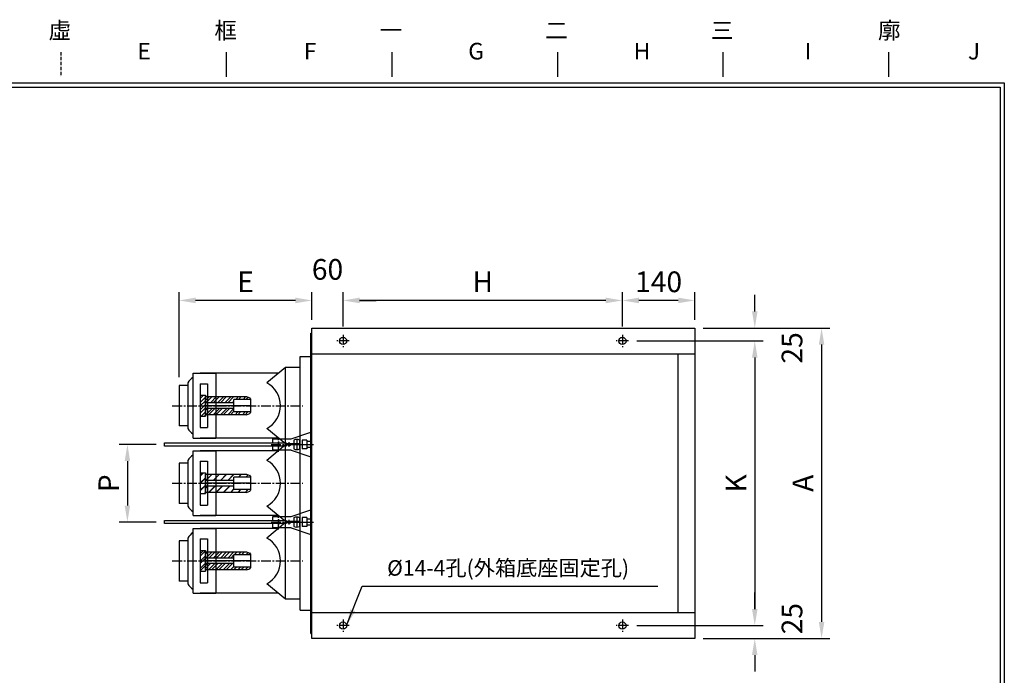
# Model space of a CAD drawing. Extents: x 68 to 3232, y 128 to 4746.
# Drawn here: x 1329 to 3232, y 3479 to 4746 of the extents above; entities that cross this region are included whole.
import ezdxf
from ezdxf.enums import TextEntityAlignment as Align

# ---------------------------------------------------------------- set-up
doc = ezdxf.new("R2010")
doc.units = 0
doc.header["$MEASUREMENT"] = 0
doc.header["$PDMODE"] = 35
doc.linetypes.add('CENTER2', pattern=[28.575, 19.05, -3.175, 3.175, -3.175])
doc.linetypes.add('DASHED2', pattern=[9.525, 6.35, -3.175])
doc.layers.get('DEFPOINTS').update_dxf_attribs({"linetype": 'CONTINUOUS'})
for name, color, linetype in [('中心線', 5, 'CENTER2'), ('圖層1', 1, 'CONTINUOUS'), ('圖層2', 2, 'CONTINUOUS'), ('圖層3', 3, 'CONTINUOUS'), ('圖框', 7, 'CONTINUOUS'), ('尺度線', 1, 'CONTINUOUS'), ('虛線', 6, 'DASHED2'), ('輪廓線', 7, 'CONTINUOUS')]:
    doc.layers.add(name, color=color, linetype=linetype)
doc.styles.add('ROMAND', font='ROMAND.shx', dxfattribs={"bigfont": 'chineset.shx'})
doc.dimstyles.new('STANDARD-H16', dxfattribs={"dimscale": 16, "dimtxt": 2.5, "dimasz": 2, "dimexe": 1, "dimexo": 1, "dimgap": 1, "dimtad": 1, "dimdsep": 46, "dimtxsty": 'ROMAND', "dimcen": 1.5, "dimclrd": 1, "dimclre": 1, "dimclrt": 7, "dimazin": 2, "dimtfac": 1, "dimtofl": 0, "dimtmove": 2, "dimatfit": 3, "dimfxl": 0, "dimtolj": 1, "dimarcsym": 0})

# ---------------------------------------------------------------- blocks, each defined once
blk = doc.blocks.new('A$C32E951AD')
at = {"layer": '中心線'}
for p, q in [((-77, 0), (2, 0)), ((-63, -14), (-63, 14)), ((-42.2, -4.6), (-42.2, 4.6))]:
    blk.add_line(p, q, dxfattribs=at)
at = {"layer": '輪廓線'}
for p, q in [((-38, 11), (0, 24)), ((0, 24), (0, -24)), ((-74, 11), (-38, 11)), ((-74, 3), (-74, 11)), ((-74, 3), (-48, 3)), ((-48, -3), (-48, 3)), ((-33, 8.6), (-33, -8.6)), ((-27.5, 9.7), (-27.5, -9.8)), ((-22, 8.6), (-22, -8.6)), ((-8, 8.6), (-17, 8.6)), ((-17, 8.6), (-17, -8.6)), ((-8, 8.6), (-8, -8.6)), ((0, 6), (-8, 6)), ((-48, -3), (-74, -3)), ((-74, -11), (-74, -3)), ((-38, -11), (-74, -11)), ((-38, -11), (0, -24)), ((-8, -8.6), (-17, -8.6)), ((0, -6), (-8, -6))]:
    blk.add_line(p, q, dxfattribs=at)
blk.add_circle((-42.2, 0), 2.6, dxfattribs=at)
for centre, radius, start, end in [((-27.5, -4), 13.7, 66.3802, 113.6198), ((-22, 8.6), 5.084229945850415e-13, 90, 42.7605), ((-27.5, 4), 13.7, 246.3802, 293.6198)]:
    blk.add_arc(centre, radius, start, end, dxfattribs=at)
blk = doc.blocks.new('*D54')
at = {"layer": 'DEFPOINTS', "color": 0}
for p in [(1893.7, 4203.8), (1893.7, 4150.5), (1953.7, 4137.5)]:
    blk.add_point(p, dxfattribs=at)
at = {"layer": '尺度線', "color": 1, "lineweight": -2}
for p, q in [((1893.7, 4166.5), (1893.7, 4219.8)), ((1953.7, 4153.5), (1953.7, 4219.8)), ((1861.7, 4203.8), (1829.7, 4203.8)), ((1985.7, 4203.8), (2017.7, 4203.8))]:
    blk.add_line(p, q, dxfattribs=at)
at = {"layer": '尺度線', "color": 1}
for points in [[(1861.7, 4209.2), (1861.7, 4198.5), (1893.7, 4203.8)], [(1985.7, 4209.2), (1985.7, 4198.5), (1953.7, 4203.8)]]:
    blk.add_solid(points, dxfattribs=at)
at = {"layer": '尺度線', "color": 7, "insert": (1923.7, 4263.8), "char_height": 40, "attachment_point": 5, "style": 'ROMAND'}
blk.add_mtext('\\A1;60', dxfattribs=at)
blk = doc.blocks.new('*D41')
at = {"layer": 'DEFPOINTS', "color": 0}
for p in [(1636.7, 4203.8), (1893.7, 4203.8), (1636.7, 4039.5)]:
    blk.add_point(p, dxfattribs=at)
at = {"layer": '尺度線', "color": 1, "lineweight": -2}
for p, q in [((1636.7, 4055.5), (1636.7, 4219.8)), ((1861.7, 4203.8), (1668.7, 4203.8))]:
    blk.add_line(p, q, dxfattribs=at)
at = {"layer": '尺度線', "color": 1}
for points in [[(1668.7, 4209.2), (1668.7, 4198.5), (1636.7, 4203.8)], [(1861.7, 4209.2), (1861.7, 4198.5), (1893.7, 4203.8)]]:
    blk.add_solid(points, dxfattribs=at)
at = {"layer": '尺度線', "color": 7, "insert": (1765.2, 4239.8), "char_height": 40, "attachment_point": 5, "style": 'ROMAND'}
blk.add_mtext('\\A1;E', dxfattribs=at)
blk = doc.blocks.new('A$C127312B9')
at = {"layer": '中心線'}
blk.add_line((-247, 0), (5, 0), dxfattribs=at)
at = {"layer": '輪廓線'}
for p, q in [((-207, -62.5), (-207, 62.5)), ((-207, 62.5), (-163, 62.5)), ((-41.9, 62.5), (-193, 62.5)), ((-163, 62.5), (-163, -62.5)), ((-28, 74), (-64, 44.2)), ((-28, -74), (-28, 74)), ((0, 74), (-28, 74)), ((0, -74), (0, 74)), ((-234, 39), (-234, -39)), ((-217, 39), (-234, 39)), ((-217, 44.2), (-217, -44.2)), ((-193, 42.5), (-193, -42.5)), ((-193, 42.5), (-179, 42.5)), ((-179, 42.5), (-179, -42.5)), ((-217, -39), (-234, -39)), ((-193, -42.5), (-179, -42.5)), ((-28, -74), (-64, -44.2)), ((-207, -62.5), (-163, -62.5)), ((-41.9, -62.5), (-193, -62.5)), ((0, -74), (-28, -74))]:
    blk.add_line(p, q, dxfattribs=at)
for centre, radius, start, end in [((-179.8, 20.3), 44.2, 127.9716, 147.2949), ((-88.6, 0), 50.6, 299.0623, 60.9377), ((-179.8, -20.3), 44.2, 212.7051, 232.0284)]:
    blk.add_arc(centre, radius, start, end, dxfattribs=at)
blk = doc.blocks.new('A$C77187F07')
at = {"layer": '中心線'}
for p, q in [((-3, 0), (3, 0)), ((0, 6), (0, -6))]:
    blk.add_line(p, q, dxfattribs=at)
at = {"layer": '輪廓線'}
for p, q in [((-220, 3), (15, 3)), ((-220, -3), (-220, 3)), ((15, 3), (15, -3)), ((15, -3), (-220, -3))]:
    blk.add_line(p, q, dxfattribs=at)
blk = doc.blocks.new('A$C51075B6D')
at = {"layer": '輪廓線'}
h = blk.add_hatch(dxfattribs=at)
h.set_pattern_fill('ANSI31', color=256, scale=80, style=0)
h.set_pattern_definition([(45, (-1855.356, -8838.197), (-7.071068, 7.071068), [])])
h.paths.add_polyline_path([(-51.2, 17.5), (-55.2, 17.5), (-55.2, 5.3), (-51.2, 5.3)])
h.paths.add_polyline_path([(-35.2, 5.3), (-35.2, 17.5), (-51.2, 17.5), (-51.2, 5.3)])
h.paths.add_polyline_path([(-51.2, -5.3), (-55.2, -5.3), (-55.2, -17.5), (-51.2, -17.5)])
h.paths.add_polyline_path([(-51.2, -5.3), (-51.2, -17.5), (-35.2, -17.5), (-35.2, -5.3)])
h.paths.add_polyline_path([(24.1, -17.5), (30.4, -15.3, 0.321209), (31.8, -13.5), (31.8, -12), (0, -12), (0, -5.3), (-35.2, -5.3), (-35.2, -17.5)])
h.paths.add_polyline_path([(0, 5.3), (0, 12), (31.8, 12), (31.8, 13.5, 0.321209), (30.4, 15.3), (24.1, 17.5), (-35.2, 17.5), (-35.2, 5.3)])
for p, q in [((-55.2, 17.5), (24.1, 17.5)), ((0, 5.3), (-55.2, 5.3)), ((31.8, 0), (-55.2, 0)), ((0, -12), (0, 12)), ((31.8, 12), (0, 12)), ((24.1, 17.5), (30.4, 15.3)), ((31.8, 13.5), (31.8, -13.5)), ((0, -5.3), (-55.2, -5.3)), ((24.1, -17.5), (-55.2, -17.5)), ((31.8, -12), (0, -12)), ((24.1, -17.5), (30.4, -15.3))]:
    blk.add_line(p, q, dxfattribs=at)
for centre, start, end in [((29.8, 13.5), 0, 71.23), ((29.8, -13.5), 288.77, 0)]:
    blk.add_arc(centre, 2, start, end, dxfattribs=at)
blk = doc.blocks.new('A$C40811B41')
at = {"layer": '輪廓線'}
h = blk.add_hatch(dxfattribs=at)
h.set_pattern_fill('ANSI31', color=256, scale=80, style=0)
h.set_pattern_definition([(45, (-1800.156, -8366.598), (-7.071068, 7.071068), [])])
h.paths.add_polyline_path([(0, 20), (-10, 20), (-10, 0), (0, 0)])
h.paths.add_polyline_path([(-10, -20), (0, -20), (0, 0), (-10, 0)])
at = {"layer": '中心線'}
blk.add_line((-13, 0), (3, 0), dxfattribs=at)
at = {"layer": '輪廓線'}
for p, q in [((-10, 20), (-10, -20)), ((-10, 20), (0, 20)), ((0, 20), (0, -20)), ((0, -17.5), (0, 17.5)), ((-10, -20), (0, -20))]:
    blk.add_line(p, q, dxfattribs=at)
blk = doc.blocks.new('*D55')
at = {"layer": 'DEFPOINTS', "color": 0}
for p in [(2493.7, 4203.8), (2633.7, 4150.5), (2493.7, 4137.5)]:
    blk.add_point(p, dxfattribs=at)
at = {"layer": '尺度線', "color": 1, "lineweight": -2}
for p, q in [((2493.7, 4153.5), (2493.7, 4219.8)), ((2633.7, 4166.5), (2633.7, 4219.8)), ((2601.7, 4203.8), (2525.7, 4203.8))]:
    blk.add_line(p, q, dxfattribs=at)
at = {"layer": '尺度線', "color": 1}
for points in [[(2525.7, 4209.2), (2525.7, 4198.5), (2493.7, 4203.8)], [(2601.7, 4209.2), (2601.7, 4198.5), (2633.7, 4203.8)]]:
    blk.add_solid(points, dxfattribs=at)
at = {"layer": '尺度線', "color": 7, "insert": (2563.7, 4239.8), "char_height": 40, "attachment_point": 5, "style": 'ROMAND'}
blk.add_mtext('\\A1;140', dxfattribs=at)
blk = doc.blocks.new('*D53')
at = {"layer": 'DEFPOINTS', "color": 0}
for p in [(1953.7, 4203.8), (1953.7, 4137.5), (2493.7, 4137.5)]:
    blk.add_point(p, dxfattribs=at)
at = {"layer": '尺度線', "color": 1, "lineweight": -2}
for p, q in [((1953.7, 4153.5), (1953.7, 4219.8)), ((2493.7, 4153.5), (2493.7, 4219.8)), ((2461.7, 4203.8), (1985.7, 4203.8))]:
    blk.add_line(p, q, dxfattribs=at)
at = {"layer": '尺度線', "color": 1}
for points in [[(1985.7, 4209.2), (1985.7, 4198.5), (1953.7, 4203.8)], [(2461.7, 4209.2), (2461.7, 4198.5), (2493.7, 4203.8)]]:
    blk.add_solid(points, dxfattribs=at)
at = {"layer": '尺度線', "color": 7, "insert": (2223.7, 4239.8), "char_height": 40, "attachment_point": 5, "style": 'ROMAND'}
blk.add_mtext('\\A1;H', dxfattribs=at)
blk = doc.blocks.new('*D49')
at = {"layer": 'DEFPOINTS', "color": 0}
for p in [(2633.7, 4150.5), (2749.6, 4150.5), (2515.7, 4125.5)]:
    blk.add_point(p, dxfattribs=at)
at = {"layer": '尺度線', "color": 1, "lineweight": -2}
for p, q in [((2749.6, 4182.5), (2749.6, 4214.5)), ((2649.7, 4150.5), (2765.6, 4150.5)), ((2531.7, 4125.5), (2765.6, 4125.5)), ((2749.6, 4093.5), (2749.6, 4061.5))]:
    blk.add_line(p, q, dxfattribs=at)
at = {"layer": '尺度線', "color": 1}
for points in [[(2744.3, 4182.5), (2755, 4182.5), (2749.6, 4150.5)], [(2744.3, 4093.5), (2755, 4093.5), (2749.6, 4125.5)]]:
    blk.add_solid(points, dxfattribs=at)
at = {"layer": '尺度線', "color": 7, "insert": (2821.6, 4112.1), "char_height": 40, "attachment_point": 5, "rotation": 90, "style": 'ROMAND'}
blk.add_mtext('\\A1;25', dxfattribs=at)
blk = doc.blocks.new('*D51')
at = {"layer": 'DEFPOINTS', "color": 0}
for p in [(2505.7, 4125.5), (2505.7, 3575.5), (2749.6, 3575.5)]:
    blk.add_point(p, dxfattribs=at)
at = {"layer": '尺度線', "color": 1, "lineweight": -2}
for p, q in [((2521.7, 4125.5), (2765.6, 4125.5)), ((2749.6, 4093.5), (2749.6, 3607.5)), ((2521.7, 3575.5), (2765.6, 3575.5))]:
    blk.add_line(p, q, dxfattribs=at)
at = {"layer": '尺度線', "color": 1}
for points in [[(2744.3, 4093.5), (2755, 4093.5), (2749.6, 4125.5)], [(2744.3, 3607.5), (2755, 3607.5), (2749.6, 3575.5)]]:
    blk.add_solid(points, dxfattribs=at)
at = {"layer": '尺度線', "color": 7, "insert": (2713.6, 3850.5), "char_height": 40, "attachment_point": 5, "rotation": 90, "style": 'ROMAND'}
blk.add_mtext('\\A1;K', dxfattribs=at)
blk = doc.blocks.new('*D48')
at = {"layer": 'DEFPOINTS', "color": 0}
for p in [(2633.7, 4150.5), (2633.7, 3550.5), (2878.8, 3550.5)]:
    blk.add_point(p, dxfattribs=at)
at = {"layer": '尺度線', "color": 1, "lineweight": -2}
for p, q in [((2649.7, 4150.5), (2894.8, 4150.5)), ((2878.8, 4118.5), (2878.8, 3582.5)), ((2649.7, 3550.5), (2894.8, 3550.5))]:
    blk.add_line(p, q, dxfattribs=at)
at = {"layer": '尺度線', "color": 1}
for points in [[(2873.5, 4118.5), (2884.1, 4118.5), (2878.8, 4150.5)], [(2873.5, 3582.5), (2884.1, 3582.5), (2878.8, 3550.5)]]:
    blk.add_solid(points, dxfattribs=at)
at = {"layer": '尺度線', "color": 7, "insert": (2842.8, 3850.5), "char_height": 40, "attachment_point": 5, "rotation": 90, "style": 'ROMAND'}
blk.add_mtext('\\A1;A', dxfattribs=at)
blk = doc.blocks.new('*D50')
at = {"layer": 'DEFPOINTS', "color": 0}
for p in [(2505.7, 3575.5), (2633.7, 3550.5), (2749.6, 3550.5)]:
    blk.add_point(p, dxfattribs=at)
at = {"layer": '尺度線', "color": 1, "lineweight": -2}
for p, q in [((2749.6, 3607.5), (2749.6, 3639.5)), ((2521.7, 3575.5), (2765.6, 3575.5)), ((2649.7, 3550.5), (2765.6, 3550.5)), ((2749.6, 3518.5), (2749.6, 3486.5))]:
    blk.add_line(p, q, dxfattribs=at)
at = {"layer": '尺度線', "color": 1}
for points in [[(2744.3, 3607.5), (2755, 3607.5), (2749.6, 3575.5)], [(2744.3, 3518.5), (2755, 3518.5), (2749.6, 3550.5)]]:
    blk.add_solid(points, dxfattribs=at)
at = {"layer": '尺度線', "color": 7, "insert": (2821.6, 3588.9), "char_height": 40, "attachment_point": 5, "rotation": 90, "style": 'ROMAND'}
blk.add_mtext('\\A1;25', dxfattribs=at)
blk = doc.blocks.new('*D228')
at = {"layer": 'DEFPOINTS', "color": 0}
for p in [(1608.7, 3925.5), (1536.9, 3775.5), (1608.7, 3775.5)]:
    blk.add_point(p, dxfattribs=at)
at = {"layer": '尺度線', "color": 1, "lineweight": -2}
for p, q in [((1592.7, 3925.5), (1520.9, 3925.5)), ((1536.9, 3893.5), (1536.9, 3807.5)), ((1592.7, 3775.5), (1520.9, 3775.5))]:
    blk.add_line(p, q, dxfattribs=at)
at = {"layer": '尺度線', "color": 1}
for points in [[(1531.6, 3893.5), (1542.2, 3893.5), (1536.9, 3925.5)], [(1531.6, 3807.5), (1542.2, 3807.5), (1536.9, 3775.5)]]:
    blk.add_solid(points, dxfattribs=at)
at = {"layer": '尺度線', "color": 7, "insert": (1500.9, 3850.5), "char_height": 40, "attachment_point": 5, "rotation": 90, "style": 'ROMAND'}
blk.add_mtext('\\A1;P', dxfattribs=at)

msp = doc.modelspace()

# ---------------------------------------------------------------- hatches: boundary and pattern name
at = {"layer": '輪廓線'}
h = msp.add_hatch(dxfattribs=at)
h.set_pattern_fill('ANSI31', color=256, scale=80, style=0)
h.set_pattern_definition([(45, (-112.409, -4366.118), (-7.071068, 7.071068), [])])
h.paths.add_polyline_path([(1687.748, 4020.48), (1677.748, 4020.48), (1677.748, 4000.48), (1687.748, 4000.48)])
h.paths.add_polyline_path([(1677.748, 3980.48), (1687.748, 3980.48), (1687.748, 4000.48), (1677.748, 4000.48)])
h = msp.add_hatch(dxfattribs=at)
h.set_pattern_fill('ANSI31', color=256, scale=80, style=0)
h.set_pattern_definition([(45, (-112.409, -4837.717), (-7.071068, 7.071068), [])])
h.paths.add_polyline_path([(1691.748, 4017.98), (1687.748, 4017.98), (1687.748, 4005.78), (1691.748, 4005.78)])
h.paths.add_polyline_path([(1707.748, 4005.78), (1707.748, 4017.98), (1691.748, 4017.98), (1691.748, 4005.78)])
h.paths.add_polyline_path([(1691.748, 3995.18), (1687.748, 3995.18), (1687.748, 3982.98), (1691.748, 3982.98)])
h.paths.add_polyline_path([(1691.748, 3995.18), (1691.748, 3982.98), (1707.748, 3982.98), (1707.748, 3995.18)])
h.paths.add_polyline_path([(1767.048, 3982.98), (1773.392, 3985.136, 0.32120927), (1774.748, 3987.029), (1774.748, 3988.48), (1742.948, 3988.48), (1742.948, 3995.18), (1707.748, 3995.18), (1707.748, 3982.98)])
h.paths.add_polyline_path([(1742.948, 4005.78), (1742.948, 4012.48), (1774.748, 4012.48), (1774.748, 4013.93, 0.32120927), (1773.392, 4015.824), (1767.048, 4017.98), (1707.748, 4017.98), (1707.748, 4005.78)])
h = msp.add_hatch(dxfattribs=at)
h.set_pattern_fill('ANSI31', color=256, scale=80, style=0)
h.set_pattern_definition([(45, (-112.409, -4516.118), (-7.071068, 7.071068), [])])
h.paths.add_polyline_path([(1687.748, 3870.48), (1677.748, 3870.48), (1677.748, 3850.48), (1687.748, 3850.48)])
h.paths.add_polyline_path([(1677.748, 3830.48), (1687.748, 3830.48), (1687.748, 3850.48), (1677.748, 3850.48)])
h = msp.add_hatch(dxfattribs=at)
h.set_pattern_fill('ANSI31', color=256, scale=80, style=0)
h.set_pattern_definition([(45, (-112.409, -4987.717), (-7.071068, 7.071068), [])])
h.paths.add_polyline_path([(1691.748, 3867.98), (1687.748, 3867.98), (1687.748, 3855.78), (1691.748, 3855.78)])
h.paths.add_polyline_path([(1707.748, 3855.78), (1707.748, 3867.98), (1691.748, 3867.98), (1691.748, 3855.78)])
h.paths.add_polyline_path([(1691.748, 3845.18), (1687.748, 3845.18), (1687.748, 3832.98), (1691.748, 3832.98)])
h.paths.add_polyline_path([(1691.748, 3845.18), (1691.748, 3832.98), (1707.748, 3832.98), (1707.748, 3845.18)])
h.paths.add_polyline_path([(1767.048, 3832.98), (1773.392, 3835.136, 0.32120927), (1774.748, 3837.029), (1774.748, 3838.48), (1742.948, 3838.48), (1742.948, 3845.18), (1707.748, 3845.18), (1707.748, 3832.98)])
h.paths.add_polyline_path([(1742.948, 3855.78), (1742.948, 3862.48), (1774.748, 3862.48), (1774.748, 3863.93, 0.32120927), (1773.392, 3865.824), (1767.048, 3867.98), (1707.748, 3867.98), (1707.748, 3855.78)])
h = msp.add_hatch(dxfattribs=at)
h.set_pattern_fill('ANSI31', color=256, scale=80, style=0)
h.set_pattern_definition([(45, (-112.409, -4666.118), (-7.071068, 7.071068), [])])
h.paths.add_polyline_path([(1687.748, 3720.48), (1677.748, 3720.48), (1677.748, 3700.48), (1687.748, 3700.48)])
h.paths.add_polyline_path([(1677.748, 3680.48), (1687.748, 3680.48), (1687.748, 3700.48), (1677.748, 3700.48)])
h = msp.add_hatch(dxfattribs=at)
h.set_pattern_fill('ANSI31', color=256, scale=80, style=0)
h.set_pattern_definition([(45, (-112.409, -5137.717), (-7.071068, 7.071068), [])])
h.paths.add_polyline_path([(1691.748, 3717.98), (1687.748, 3717.98), (1687.748, 3705.78), (1691.748, 3705.78)])
h.paths.add_polyline_path([(1707.748, 3705.78), (1707.748, 3717.98), (1691.748, 3717.98), (1691.748, 3705.78)])
h.paths.add_polyline_path([(1691.748, 3695.18), (1687.748, 3695.18), (1687.748, 3682.98), (1691.748, 3682.98)])
h.paths.add_polyline_path([(1691.748, 3695.18), (1691.748, 3682.98), (1707.748, 3682.98), (1707.748, 3695.18)])
h.paths.add_polyline_path([(1767.048, 3682.98), (1773.392, 3685.136, 0.32120927), (1774.748, 3687.029), (1774.748, 3688.48), (1742.948, 3688.48), (1742.948, 3695.18), (1707.748, 3695.18), (1707.748, 3682.98)])
h.paths.add_polyline_path([(1742.948, 3705.78), (1742.948, 3712.48), (1774.748, 3712.48), (1774.748, 3713.93, 0.32120927), (1773.392, 3715.824), (1767.048, 3717.98), (1707.748, 3717.98), (1707.748, 3705.78)])

# ---------------------------------------------------------------- linework, layer by layer
at = {"layer": '中心線'}
for p, q in [((1953.748, 4137.48), (1953.748, 4113.48)), ((2493.748, 4137.48), (2493.748, 4113.48)), ((1965.748, 4125.48), (1941.748, 4125.48)), ((2505.748, 4125.48), (2481.748, 4125.48)), ((1888.748, 3925.48), (1896.748, 3925.48)), ((1888.748, 3775.48), (1896.748, 3775.48)), ((1953.748, 3587.48), (1953.748, 3563.48)), ((2493.748, 3587.48), (2493.748, 3563.48)), ((1965.748, 3575.48), (1941.748, 3575.48)), ((2505.748, 3575.48), (2481.748, 3575.48))]:
    msp.add_line(p, q, dxfattribs=at)
at = {"layer": '圖層1'}
msp.add_line((2048, 4683.742), (2048, 4635.618), dxfattribs=at)
at = {"layer": '圖層2'}
msp.add_line((2368, 4683.742), (2368, 4635.618), dxfattribs=at)
at = {"layer": '圖層3'}
msp.add_line((2688, 4683.742), (2688, 4635.618), dxfattribs=at)
at = {"layer": '圖框'}
msp.add_line((1728, 4683.742), (1728, 4635.618), dxfattribs=at)
at = {"layer": '圖框', "color": 7}
for points in [[(3232, 128), (128, 128), (128, 4624), (3232, 4624)], [(3223.979, 136.021), (136.021, 136.021), (136.021, 4615.979), (3223.979, 4615.979)]]:
    msp.add_lwpolyline(points, close=True, dxfattribs=at)
at = {"layer": '虛線'}
msp.add_line((1408, 4683.742), (1408, 4635.618), dxfattribs=at)
at = {"layer": '輪廓線'}
for p, q in [((3008, 4683.742), (3008, 4635.618)), ((1893.748, 4150.48), (2633.748, 4150.48)), ((1893.748, 3550.48), (1893.748, 4150.48)), ((2633.748, 4150.48), (2633.748, 3550.48)), ((1891.748, 3560.48), (1891.748, 4140.48)), ((1891.748, 4140.48), (1893.748, 4140.48)), ((1870.748, 4095.48), (1893.748, 4095.48)), ((1870.748, 3605.48), (1870.748, 4095.48)), ((1893.748, 4100.48), (2633.748, 4100.48)), ((2600.748, 4100.48), (2600.748, 3600.48)), ((1870.748, 3926.48), (1870.748, 4074.48)), ((1891.748, 3919.48), (1891.748, 3871.48)), ((1870.748, 3716.48), (1870.748, 3864.48)), ((1870.748, 3626.48), (1870.748, 3654.48)), ((1870.748, 3605.48), (1893.748, 3605.48)), ((2633.748, 3600.48), (1893.748, 3600.48)), ((1891.748, 3560.48), (1893.748, 3560.48)), ((2633.748, 3550.48), (1893.748, 3550.48))]:
    msp.add_line(p, q, dxfattribs=at)
for centre in [(1953.748, 4125.48), (2493.748, 4125.48), (1953.748, 3575.48), (2493.748, 3575.48)]:
    msp.add_circle(centre, 7, dxfattribs=at)

# ---------------------------------------------------------------- block references
for name, p in [('A$C127312B9', (1870.748, 4000.48)), ('A$C40811B41', (1687.748, 4000.48)), ('A$C51075B6D', (1742.948, 4000.48)), ('A$C32E951AD', (1891.748, 3925.48)), ('A$C77187F07', (1828.748, 3925.48)), ('A$C127312B9', (1870.748, 3850.48)), ('A$C40811B41', (1687.748, 3850.48)), ('A$C51075B6D', (1742.948, 3850.48)), ('A$C32E951AD', (1891.748, 3775.48)), ('A$C77187F07', (1828.748, 3775.48)), ('A$C127312B9', (1870.748, 3700.48)), ('A$C40811B41', (1687.748, 3700.48)), ('A$C51075B6D', (1742.948, 3700.48))]:
    msp.add_blockref(name, p, dxfattribs=at)

# ---------------------------------------------------------------- texts
at = {"layer": '圖層1', "style": 'ROMAND'}
msp.add_text('一', height=32.083, dxfattribs=at).set_placement((2046.256, 4721.4), align=Align.MIDDLE)
at = {"layer": '圖層2', "style": 'ROMAND'}
msp.add_text('二', height=32.083, dxfattribs=at).set_placement((2366.256, 4721.4), align=Align.MIDDLE)
at = {"layer": '圖層3', "style": 'ROMAND'}
msp.add_text('三', height=32.083, dxfattribs=at).set_placement((2686.673, 4721.4), align=Align.MIDDLE)
at = {"layer": '圖框', "style": 'ROMAND'}
for s, p in [('框', (1726.827, 4721.4)), ('E', (1569.196, 4681.37)), ('F', (1890.023, 4681.37)), ('G', (2210.85, 4681.37)), ('H', (2531.676, 4681.37)), ('I', (2852.503, 4681.37)), ('J', (3173.33, 4681.37))]:
    msp.add_text(s, height=32.083, dxfattribs=at).set_placement(p, align=Align.MIDDLE)
at = {"layer": '虛線', "style": 'ROMAND'}
msp.add_text('虛', height=32.083, dxfattribs=at).set_placement((1406.278, 4721.4), align=Align.MIDDLE)
at = {"layer": '輪廓線', "style": 'ROMAND'}
msp.add_text('廓', height=32.083, dxfattribs=at).set_placement((3009.734, 4721.4), align=Align.MIDDLE)
at = {"layer": '輪廓線', "color": 7, "insert": (2038.958, 3686.945), "char_height": 30, "attachment_point": 4, "style": 'ROMAND'}
msp.add_mtext('\\Fromand.shx;%%c14-4\\f標楷體|b0|i0|c136|p65;孔(外箱底座固定孔)', dxfattribs=at)

# ---------------------------------------------------------------- dimensions: what is measured, and where the dimension line sits
at = {"layer": '尺度線'}
for base, p1, p2, picture, middle in [((1893.748, 4203.836), (1953.748, 4137.48), (1893.748, 4150.48), '*D54', (1923.748, 4263.836)), ((2493.748, 4203.836), (2633.748, 4150.48), (2493.748, 4137.48), '*D55', (2563.748, 4239.836))]:
    dim = msp.add_linear_dim(base=base, p1=p1, p2=p2, dimstyle='STANDARD-H16', dxfattribs=at)
    dim.commit()
    dim.dimension.update_dxf_attribs({"geometry": picture, "text_midpoint": middle})
for base, p1, p2, text, picture, middle in [((1636.748, 4203.836), (1893.748, 4203.836), (1636.748, 4039.48), 'E', '*D41', (1765.248, 4239.836)), ((1953.748, 4203.836), (2493.748, 4137.48), (1953.748, 4137.48), 'H', '*D53', (2223.748, 4239.836))]:
    dim = msp.add_linear_dim(base=base, p1=p1, p2=p2, text=text, dimstyle='STANDARD-H16', dxfattribs=at)
    dim.commit()
    dim.dimension.update_dxf_attribs({"geometry": picture, "text_midpoint": middle})
for base, p1, p2, picture, middle in [((2749.626, 4150.48), (2515.748, 4125.48), (2633.748, 4150.48), '*D49', (2821.626, 4112.075)), ((2749.626, 3550.48), (2505.748, 3575.48), (2633.748, 3550.48), '*D50', (2821.626, 3588.885))]:
    dim = msp.add_linear_dim(base=base, p1=p1, p2=p2, angle=270, dimstyle='STANDARD-H16', dxfattribs=at)
    dim.commit()
    dim.dimension.update_dxf_attribs({"geometry": picture, "text_midpoint": middle, "dimtype": 160})
for base, p1, p2, angle, text, picture, middle in [((2878.795, 3550.48), (2633.748, 4150.48), (2633.748, 3550.48), 90, 'A', '*D48', (2842.795, 3850.48)), ((2749.626, 3575.48), (2505.748, 4125.48), (2505.748, 3575.48), 270, 'K', '*D51', (2713.626, 3850.48)), ((1536.885, 3775.48), (1608.748, 3925.48), (1608.748, 3775.48), 90, 'P', '*D228', (1500.885, 3850.48))]:
    dim = msp.add_linear_dim(base=base, p1=p1, p2=p2, angle=angle, text=text, dimstyle='STANDARD-H16', dxfattribs=at)
    dim.commit()
    dim.dimension.update_dxf_attribs({"geometry": picture, "text_midpoint": middle})

# ---------------------------------------------------------------- leaders
at = {"layer": '尺度線', "color": 1, "annotation_type": 0, "has_hookline": 1, "hookline_direction": 0, "text_width": 523.449}
msp.add_leader([(1960.748, 3575.48), (1990.958, 3651.801), (2022.958, 3651.801)], dimstyle='STANDARD-H16', dxfattribs=at)

doc.saveas('drawing.dxf')
